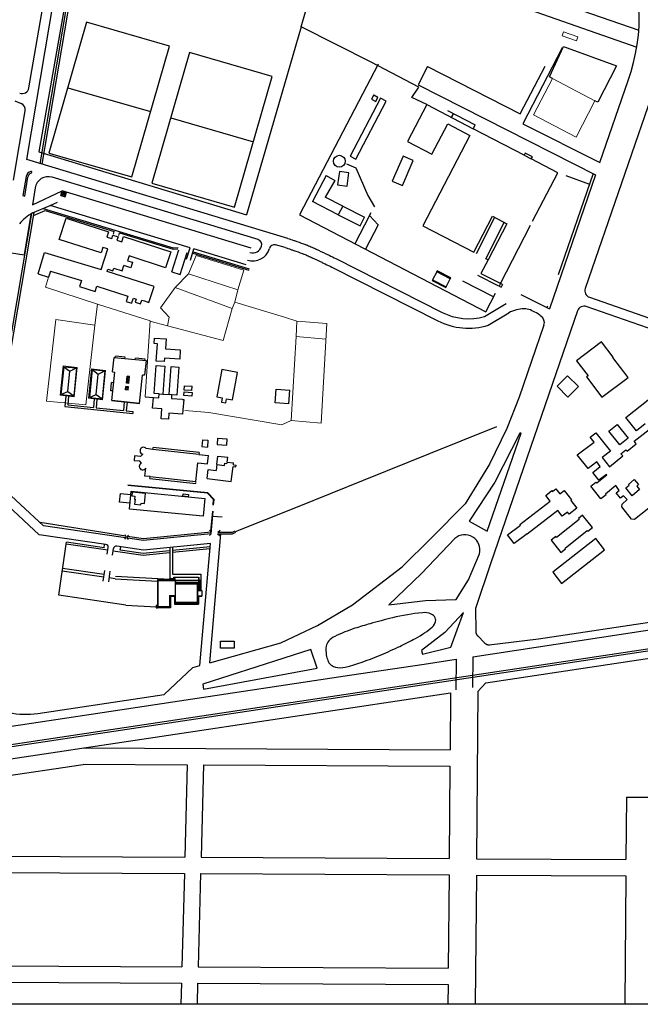
# Model space of a CAD drawing. Units: millimetres. Extents: x 264 to 422, y 177 to 277.
# Drawn here: x 400 to 414, y 233 to 254 of the extents above; entities that cross this region are included whole.
import ezdxf

# ---------------------------------------------------------------- set-up
doc = ezdxf.new("R2010")
doc.units = ezdxf.units.MM
doc.header["$LTSCALE"] = 5
for name, pattern in [('ACAD_ISO02W100', [15, 12, -3]), ('ACAD_ISO03W100', [30, 12, -18]), ('DASHDOT', [1, 0.5, -0.25, 0, -0.25]), ('HIDDEN', [9.525, 6.35, -3.175])]:
    doc.linetypes.add(name, pattern=pattern)

msp = doc.modelspace()

# ---------------------------------------------------------------- linework, layer by layer
at = {"linetype": 'HIDDEN'}
for p, q in [((401.466, 258.367), (413.781, 254.092)), ((401.411, 258.038), (413.738, 253.719))]:
    msp.add_line(p, q, dxfattribs=at)
at = {"linetype": 'Continuous'}
for p, q in [((400.261, 251.232), (401.411, 258.038)), ((400.557, 251.142), (401.707, 257.942)), ((400.601, 251.129), (401.75, 257.928)), ((400.31, 252.816), (401.09, 257.418)), ((406.322, 254.164), (405.112, 250.011)), ((414.203, 253.041), (412.597, 248.382)), ((412.919, 251.166), (413.545, 252.981)), ((401.167, 252.821), (402.997, 252.294)), ((399.998, 252.53), (400.134, 252.473)), ((399.965, 250.78), (400.224, 252.31)), ((403.44, 252.152), (405.269, 251.625)), ((409.616, 252.177), (409.616, 252.177)), ((412.167, 250.882), (412.693, 250.691)), ((400.385, 250.234), (401.041, 250.539)), ((401.01, 250.438), (401.041, 250.539)), ((401.01, 250.438), (401.111, 250.408)), ((401.026, 250.449), (401.148, 250.506)), ((401.029, 250.448), (401.051, 250.52)), ((401.122, 250.498), (401.029, 250.448)), ((401.029, 250.448), (401.101, 250.427)), ((405.217, 249.278), (401.041, 250.539)), ((401.051, 250.52), (401.101, 250.427)), ((401.051, 250.52), (401.122, 250.498)), ((401.101, 250.427), (401.122, 250.498)), ((401.111, 250.408), (401.141, 250.508)), ((400.388, 250.053), (400.775, 250.218)), ((400.775, 250.218), (400.939, 250.294)), ((403.868, 249.284), (400.775, 250.218)), ((399.523, 245.021), (400.372, 250.044)), ((399.565, 245.003), (400.421, 250.067)), ((400.412, 249.998), (400.667, 250.106)), ((400.98, 249.471), (401.131, 249.941)), ((401.131, 249.941), (402.066, 249.64)), ((402.066, 249.64), (402.028, 249.521)), ((402.028, 249.521), (402.139, 249.486)), ((402.139, 249.486), (402.165, 249.565)), ((402.165, 249.565), (402.277, 249.529)), ((402.277, 249.529), (402.252, 249.449)), ((402.363, 249.414), (402.401, 249.532)), ((402.401, 249.532), (403.44, 249.198)), ((401.901, 249.175), (400.98, 249.471)), ((401.939, 249.294), (401.901, 249.175)), ((402.052, 249.258), (401.939, 249.294)), ((402.252, 249.449), (402.363, 249.414)), ((403.793, 249.036), (403.868, 249.284)), ((400.51, 248.711), (400.654, 249.179)), ((400.654, 249.179), (401.907, 248.806)), ((401.907, 248.806), (402.052, 249.258)), ((402.522, 249.103), (402.488, 248.999)), ((403.325, 248.841), (402.522, 249.103)), ((403.44, 249.198), (403.325, 248.841)), ((403.462, 248.753), (403.618, 249.239)), ((403.653, 248.695), (403.803, 249.183)), ((403.879, 249.01), (403.954, 249.258)), ((405.106, 248.91), (403.954, 249.258)), ((402.371, 248.776), (402.408, 248.89)), ((402.56, 248.841), (402.408, 248.89)), ((402.488, 248.999), (402.6, 248.963)), ((402.6, 248.963), (402.56, 248.841)), ((400.51, 248.711), (400.744, 248.638)), ((400.786, 248.767), (400.744, 248.637)), ((400.786, 248.767), (401.468, 248.559)), ((402.035, 248.763), (402.052, 248.815)), ((403.072, 248.429), (402.035, 248.763)), ((402.052, 248.815), (402.165, 248.778)), ((402.165, 248.778), (402.184, 248.836)), ((402.184, 248.836), (402.371, 248.776)), ((403.462, 248.753), (403.653, 248.695)), ((410.688, 248.435), (410.227, 248.671)), ((412.058, 248.665), (411.807, 247.936)), ((401.468, 248.559), (401.426, 248.428)), ((401.426, 248.428), (401.775, 248.32)), ((401.775, 248.32), (401.812, 248.434)), ((401.812, 248.434), (402.492, 248.215)), ((402.959, 248.077), (403.072, 248.429)), ((410.569, 248.2), (409.895, 248.545)), ((402.492, 248.215), (402.455, 248.098)), ((412.689, 248.191), (414.317, 247.623)), ((402.455, 248.098), (402.579, 248.058)), ((402.579, 248.058), (402.592, 248.098)), ((402.591, 248.097), (402.615, 248.173)), ((402.615, 248.173), (402.681, 248.152)), ((402.681, 248.152), (402.659, 248.086)), ((402.659, 248.086), (402.775, 248.049)), ((402.775, 248.049), (402.801, 248.127)), ((402.801, 248.127), (402.859, 248.109)), ((402.859, 248.109), (402.959, 248.077)), ((411.763, 247.992), (411.753, 247.963)), ((415.043, 247.144), (412.621, 247.987)), ((412.43, 247.894), (410.512, 242.323)), ((411.684, 247.578), (411.136, 245.988)), ((403.073, 247.168), (403.081, 247.286)), ((403.146, 247.163), (403.073, 247.168)), ((403.081, 247.286), (403.338, 247.271)), ((403.121, 246.782), (403.146, 247.163)), ((403.338, 247.271), (403.324, 247.052)), ((403.324, 247.052), (403.653, 247.031)), ((403.653, 247.031), (403.64, 246.821)), ((403.077, 246.065), (403.12, 246.684)), ((403.12, 246.684), (403.312, 246.671)), ((403.297, 246.77), (403.121, 246.782)), ((403.312, 246.671), (403.269, 246.052)), ((403.301, 246.843), (403.297, 246.77)), ((403.64, 246.821), (403.301, 246.843)), ((401.081, 246.657), (401.017, 246.04)), ((401.081, 246.657), (401.36, 246.629)), ((401.081, 246.657), (401.212, 246.558)), ((401.166, 246.111), (401.212, 246.558)), ((401.212, 246.558), (401.36, 246.629)), ((401.36, 246.629), (401.297, 246.012)), ((401.706, 246.592), (401.643, 245.975)), ((401.706, 246.592), (401.986, 246.563)), ((401.706, 246.592), (401.837, 246.492)), ((401.792, 246.046), (401.837, 246.492)), ((401.837, 246.492), (401.986, 246.563)), ((401.986, 246.563), (401.923, 245.946)), ((403.409, 246.042), (403.453, 246.661)), ((403.453, 246.661), (403.62, 246.649)), ((403.62, 246.649), (403.577, 246.03)), ((404.569, 246.595), (404.457, 245.991)), ((404.918, 246.531), (404.569, 246.595)), ((404.806, 245.926), (404.918, 246.531)), ((403.741, 246.142), (403.748, 246.237)), ((403.748, 246.237), (403.913, 246.224)), ((401.017, 246.04), (401.166, 246.111)), ((401.017, 246.04), (401.297, 246.012)), ((401.126, 246.014), (401.101, 245.775)), ((401.166, 246.111), (401.297, 246.012)), ((401.643, 245.975), (401.792, 246.046)), ((401.792, 246.046), (401.923, 245.946)), ((403.189, 246.057), (403.077, 246.065)), ((403.18, 245.973), (403.186, 246.057)), ((403.189, 246.057), (403.269, 246.052)), ((403.269, 246.052), (403.409, 246.042)), ((403.465, 246.038), (403.409, 246.042)), ((403.461, 246.038), (403.455, 245.954)), ((403.577, 246.03), (403.465, 246.038)), ((403.732, 246.023), (403.738, 246.102)), ((403.909, 246.009), (403.732, 246.023)), ((403.738, 246.102), (403.915, 246.089)), ((403.906, 246.13), (403.741, 246.142)), ((403.906, 246.13), (403.913, 246.224)), ((403.915, 246.089), (403.909, 246.009)), ((405.747, 245.86), (405.767, 246.163)), ((405.767, 246.163), (406.072, 246.139)), ((406.052, 245.839), (406.072, 246.139)), ((401.186, 246.008), (401.166, 245.814)), ((401.166, 245.814), (401.732, 245.756)), ((401.643, 245.975), (401.923, 245.946)), ((401.751, 245.948), (401.732, 245.756)), ((401.811, 245.942), (401.791, 245.75)), ((402.138, 245.908), (402.753, 245.845)), ((402.416, 245.879), (402.396, 245.687)), ((402.476, 245.873), (402.456, 245.681)), ((402.879, 245.99), (403.057, 245.976)), ((403.039, 245.742), (403.057, 245.979)), ((403.057, 245.979), (403.18, 245.973)), ((403.455, 245.954), (403.701, 245.937)), ((403.703, 245.935), (403.73, 245.933)), ((403.727, 245.931), (403.711, 245.698)), ((403.73, 245.933), (403.729, 245.93)), ((404.457, 245.991), (404.578, 245.968)), ((404.578, 245.968), (404.56, 245.874)), ((404.56, 245.874), (404.656, 245.856)), ((404.656, 245.856), (404.673, 245.95)), ((404.673, 245.95), (404.806, 245.926)), ((406.052, 245.839), (405.747, 245.86)), ((411.136, 245.988), (410.868, 245.294)), ((401.101, 245.775), (402.603, 245.621)), ((401.791, 245.75), (402.396, 245.687)), ((402.456, 245.681), (402.607, 245.666)), ((402.607, 245.666), (402.603, 245.621)), ((403.242, 245.728), (403.039, 245.742)), ((403.228, 245.509), (403.242, 245.728)), ((403.398, 245.629), (403.389, 245.498)), ((403.704, 245.607), (403.398, 245.629)), ((403.712, 245.696), (403.704, 245.607)), ((403.389, 245.498), (403.228, 245.509)), ((413.303, 245.382, 13.139), (413.303, 245.382, 13.139)), ((413.493, 245.537, 13.105), (413.493, 245.537, 13.105)), ((410.868, 245.294), (410.486, 244.503)), ((413.121, 245.236), (413.121, 245.236)), ((413.121, 245.236, 13.131), (413.121, 245.236, 13.131)), ((413.73, 245.243, 13.1), (413.73, 245.243, 13.1)), ((404.146, 245.043), (404.131, 244.891)), ((404.146, 245.043), (404.263, 245.032)), ((404.263, 245.032), (404.25, 244.879)), ((404.477, 245.078), (404.467, 244.94)), ((404.467, 244.94), (404.671, 244.927)), ((404.477, 245.078), (404.68, 245.065)), ((404.68, 245.065), (404.671, 244.927)), ((413.364, 244.934, 13.137), (413.364, 244.934, 13.137)), ((413.545, 245.08, 13.129), (413.545, 245.08, 13.129)), ((413.677, 245.011, 13.062), (413.677, 245.011, 13.062)), ((413.724, 244.956, 13.077), (413.724, 244.956, 13.077)), ((402.772, 244.677), (402.823, 244.726)), ((403.049, 244.829), (402.898, 244.848)), ((403.049, 244.829), (403.053, 244.871)), ((404.063, 244.72), (403.049, 244.829)), ((404.067, 244.761), (403.053, 244.871)), ((403.055, 244.873), (403.055, 244.873)), ((403.055, 244.873, 13.136), (403.055, 244.873, 13.136)), ((404.067, 244.761), (404.063, 244.72)), ((404.063, 244.72), (404.272, 244.697)), ((404.131, 244.891), (404.25, 244.879)), ((413.157, 244.795, 13.108), (413.157, 244.795, 13.108)), ((413.385, 244.734, 13.078), (413.385, 244.734, 13.078)), ((413.497, 244.822, 13.071), (413.497, 244.822, 13.071)), ((413.523, 244.794, 13.081), (413.523, 244.794, 13.081)), ((400.633, 243.144), (399.161, 244.502)), ((402.641, 244.691), (402.63, 244.581)), ((402.761, 244.567), (402.63, 244.581)), ((402.631, 244.536, 13.152), (402.631, 244.536, 13.152)), ((402.772, 244.677), (402.641, 244.691)), ((402.647, 244.688, 13.163), (402.647, 244.688, 13.163)), ((402.795, 244.526), (402.761, 244.567)), ((403.998, 244.12), (404.043, 244.535)), ((404.043, 244.535), (404.252, 244.512)), ((404.252, 244.512), (404.272, 244.697)), ((404.459, 244.499), (404.443, 244.365)), ((404.459, 244.499), (404.482, 244.684)), ((404.459, 244.499), (404.63, 244.478)), ((404.482, 244.684), (404.699, 244.657)), ((404.63, 244.478), (404.636, 244.524)), ((404.636, 244.524), (404.682, 244.519)), ((404.686, 244.552), (404.682, 244.519)), ((404.686, 244.552), (404.699, 244.657)), ((404.686, 244.552), (404.83, 244.536)), ((404.824, 244.493), (404.83, 244.536)), ((404.824, 244.493), (404.887, 244.485)), ((410.486, 244.503), (409.942, 243.628)), ((413.431, 244.685, 13.1), (413.431, 244.685, 13.1)), ((402.87, 244.241), (402.889, 244.417)), ((404.246, 244.188), (404.27, 244.386)), ((404.269, 244.34), (404.269, 244.34)), ((404.269, 244.34, 13.1), (404.269, 244.34, 13.1)), ((404.27, 244.386), (404.443, 244.365)), ((404.779, 244.123), (404.819, 244.449)), ((404.819, 244.449), (404.882, 244.442)), ((404.882, 244.442), (404.887, 244.485)), ((413.069, 244.276, 13.109), (413.069, 244.276, 13.109)), ((413.134, 244.444, 13.093), (413.134, 244.444, 13.093)), ((400.538, 242.946), (399.121, 244.253)), ((402.984, 244.229), (402.87, 244.241)), ((402.98, 244.187), (402.984, 244.229)), ((402.98, 244.187), (403.994, 244.078)), ((402.984, 244.229), (403.998, 244.12)), ((404.246, 244.188), (404.779, 244.123)), ((413.076, 244.266, 13.108), (413.076, 244.266, 13.108)), ((413.551, 244.056, 13.081), (413.551, 244.056, 13.081)), ((413.68, 244.164, 13.097), (413.68, 244.164, 13.097)), ((413.774, 244.052, 13.103), (413.774, 244.052, 13.103)), ((404.251, 243.862), (402.495, 244.031)), ((404.257, 243.874), (402.496, 244.043)), ((402.532, 243.509), (402.565, 243.905)), ((404.251, 243.862), (404.385, 243.721)), ((404.257, 243.874), (404.397, 243.726)), ((411.863, 243.919, 13.118), (411.863, 243.919, 13.118)), ((411.875, 243.904, 13.116), (411.875, 243.904, 13.116)), ((411.948, 243.96, 13.091), (411.948, 243.96, 13.091)), ((412.033, 243.85, 13.098), (412.033, 243.85, 13.098)), ((412.13, 243.924, 13.107), (412.13, 243.924, 13.107)), ((413.045, 243.845, 13.119), (413.045, 243.845, 13.119)), ((413.277, 244.03, 13.11), (413.277, 244.03, 13.11)), ((413.283, 243.871, 13.062), (413.283, 243.871, 13.062)), ((413.345, 243.923, 13.07), (413.345, 243.923, 13.07)), ((413.492, 243.978, 13.067), (413.492, 243.978, 13.067)), ((413.566, 244.039, 13.087), (413.566, 244.039, 13.087)), ((413.736, 244.02, 13.071), (413.736, 244.02, 13.071)), ((413.799, 243.945), (413.799, 243.945)), ((413.799, 243.945, 13.07), (413.799, 243.945, 13.07)), ((404.197, 243.749, 13.598), (404.197, 243.749, 13.598)), ((404.376, 243.596), (404.385, 243.721)), ((404.388, 243.596), (404.397, 243.726)), ((409.942, 243.628), (409.197, 242.867)), ((412.279, 243.704, 13.098), (412.279, 243.704, 13.098)), ((412.292, 243.714, 13.099), (412.292, 243.714, 13.099)), ((413.058, 243.827, 13.113), (413.059, 243.827, 13.113)), ((413.378, 243.751, 13.066), (413.378, 243.751, 13.066)), ((413.412, 243.621, 13.134), (413.412, 243.621, 13.134)), ((413.443, 243.802, 13.076), (413.443, 243.802, 13.076)), ((413.524, 243.721, 13.122), (413.524, 243.721, 13.122)), ((413.634, 243.807, 13.084), (413.634, 243.807, 13.084)), ((402.532, 243.509, 13.596), (402.532, 243.509, 13.596)), ((411.989, 243.477, 13.106), (411.989, 243.477, 13.106)), ((412.206, 243.444, 13.107), (412.206, 243.444, 13.107)), ((412.412, 243.531, 13.071), (412.412, 243.531, 13.071)), ((413.406, 243.558, 13.138), (413.407, 243.558, 13.138)), ((404.159, 243.354, 13.596), (404.159, 243.354, 13.596)), ((412.085, 243.352, 13.108), (412.085, 243.352, 13.108)), ((412.241, 243.399, 13.062), (412.241, 243.399, 13.062)), ((412.446, 243.301, 13.127), (412.446, 243.301, 13.127)), ((412.461, 243.282), (412.461, 243.282)), ((412.461, 243.282, 13.125), (412.461, 243.282, 13.125)), ((412.539, 243.375, 13.105), (412.539, 243.375, 13.105)), ((404.333, 243.003), (402.841, 242.855)), ((404.339, 243.004), (404.297, 243.044)), ((404.336, 242.967), (404.3, 242.928)), ((404.477, 242.968), (404.803, 242.968)), ((404.477, 242.968), (404.526, 242.928)), ((404.48, 243.005), (404.535, 243.044)), ((404.48, 243.005), (404.803, 243.004)), ((404.803, 243.004), (404.866, 243.031)), ((404.803, 242.968), (404.88, 242.999)), ((412.642, 243.042, 13.12), (412.642, 243.042, 13.12)), ((412.657, 243.025, 13.122), (412.657, 243.025, 13.122)), ((402.443, 242.878), (402.419, 242.849)), ((402.446, 242.915), (402.432, 242.94)), ((402.446, 242.915), (402.443, 242.878)), ((402.483, 242.91), (402.48, 242.872)), ((402.48, 242.872), (402.502, 242.841)), ((402.483, 242.91), (402.508, 242.934)), ((402.841, 242.855), (402.483, 242.908)), ((409.197, 242.867), (408.557, 242.237)), ((411.846, 242.824, 13.114), (411.846, 242.824, 13.114)), ((411.947, 242.905, 13.126), (411.947, 242.905, 13.126)), ((411.963, 242.885, 13.123), (411.963, 242.885, 13.123)), ((412.061, 242.554, 13.118), (412.061, 242.554, 13.118)), ((412.151, 242.65, 13.129), (412.151, 242.65, 13.129)), ((412.163, 242.635, 13.124), (412.163, 242.635, 13.124)), ((407.458, 241.398), (408.557, 242.237)), ((410.112, 240.251), (422.244, 242.104)), ((411.565, 240.642), (422.244, 242.273)), ((411.881, 242.117, 13.036), (411.881, 242.117, 13.036)), ((403.419, 241.98), (403.428, 241.98)), ((403.419, 241.977), (403.419, 241.98)), ((403.428, 241.98), (403.428, 241.977)), ((403.478, 241.941), (403.469, 241.95)), ((403.478, 241.977), (403.478, 241.941)), ((403.478, 241.941), (403.487, 241.95)), ((403.527, 241.977), (403.527, 241.98)), ((403.527, 241.98), (403.536, 241.98)), ((403.527, 241.977), (403.527, 241.941)), ((403.536, 241.98), (403.536, 241.977)), ((410.4, 239.676), (422.244, 241.455)), ((403.122, 241.381), (403.122, 241.332)), ((403.158, 241.381), (403.122, 241.381)), ((403.122, 241.332), (403.152, 241.332)), ((403.146, 241.332), (403.152, 241.332)), ((403.152, 241.332), (403.152, 241.381)), ((403.158, 241.347), (403.152, 241.347)), ((406.685, 240.941), (407.458, 241.398)), ((409.91, 241.227), (409.499, 240.784)), ((409.626, 240.459), (409.91, 241.227)), ((405.873, 240.558), (406.685, 240.941)), ((409.499, 240.784), (408.983, 240.389)), ((410.472, 240.512), (411.565, 240.642)), ((404.302, 240.116), (405.873, 240.558)), ((408.983, 240.389), (409.006, 240.307)), ((409.006, 240.307), (409.626, 240.459)), ((409.037, 240.087), (409.744, 240.195)), ((409.744, 240.195), (409.738, 239.522)), ((410.112, 240.251), (410.106, 239.57)), ((403.929, 240.011), (403.293, 239.417)), ((403.929, 240.011), (404.086, 240.055)), ((407.388, 239.84), (409.037, 240.087)), ((400.124, 238.748), (407.388, 239.84)), ((410.4, 239.676), (410.228, 239.481)), ((398.242, 237.746), (409.624, 239.453)), ((400.504, 238.998), (403.293, 239.417)), ((409.624, 239.453), (409.614, 238.191)), ((410.228, 239.481), (410.197, 235.788)), ((398.246, 238.464), (400.124, 238.748)), ((401.514, 238.237), (409.614, 238.191)), ((398.296, 237.39), (401.51, 237.872)), ((401.512, 237.877), (403.807, 237.864)), ((403.807, 237.864), (403.751, 235.824)), ((404.167, 237.862), (404.111, 235.822)), ((404.167, 237.862), (409.61, 237.831)), ((409.61, 237.831), (409.593, 235.791)), ((413.508, 237.149), (413.497, 235.769)), ((413.508, 237.149), (417.828, 237.125)), ((398.2, 235.855), (403.751, 235.824)), ((404.111, 235.822), (409.593, 235.791)), ((410.197, 235.788), (413.497, 235.769)), ((398.19, 235.495), (403.742, 235.464)), ((403.742, 235.464), (403.686, 233.4)), ((404.102, 235.462), (404.046, 233.398)), ((404.102, 235.462), (409.59, 235.431)), ((409.59, 235.431), (409.572, 233.367)), ((410.193, 235.428), (410.169, 232.572)), ((410.193, 235.428), (413.493, 235.409)), ((413.493, 235.409), (413.469, 232.572)), ((398.134, 233.432), (403.686, 233.4)), ((404.046, 233.398), (409.572, 233.367)), ((398.125, 233.072), (403.676, 233.04)), ((403.676, 233.04), (403.663, 232.572)), ((404.036, 233.038), (404.023, 232.572)), ((404.036, 233.038), (409.569, 233.007)), ((409.569, 233.007), (409.565, 232.572))]:
    msp.add_line(p, q, dxfattribs=at)
at = {"lineweight": 9}
for p, q in [((412.086, 253.967), (412.117, 254.055)), ((412.404, 253.856), (412.086, 253.967)), ((412.435, 253.944), (412.117, 254.055)), ((412.435, 253.944), (412.404, 253.856)), ((411.872, 253.024), (411.457, 252.218)), ((412.812, 252.534), (412.398, 251.73)), ((409.637, 252.167), (409.504, 252.237)), ((411.457, 252.218), (412.398, 251.73)), ((409.626, 248.62), (409.615, 248.598)), ((409.219, 248.561), (409.226, 248.574))]:
    msp.add_line(p, q, dxfattribs=at)
at = {"lineweight": 20}
for p, q in [((412.812, 252.534), (411.872, 253.024)), ((403.836, 248.708), (404.006, 249.114)), ((404.006, 249.114), (405.058, 248.79)), ((400.744, 248.638), (400.676, 248.411)), ((403.541, 248.407), (403.836, 248.708)), ((403.836, 248.708), (404.922, 248.359)), ((404.922, 248.359), (405.058, 248.79)), ((400.676, 248.411), (401.825, 248.042)), ((403.541, 248.407), (403.217, 247.959)), ((404.795, 247.943), (403.541, 248.407)), ((404.854, 248.086), (404.922, 248.359)), ((401.825, 248.042), (401.766, 247.572)), ((401.825, 248.042), (402.984, 247.673)), ((404.795, 247.943), (404.854, 248.086)), ((404.854, 248.086), (405.957, 247.752)), ((403.217, 247.959), (403.403, 247.748)), ((404.596, 247.233), (404.795, 247.943)), ((405.957, 247.752), (406.23, 247.666)), ((400.905, 247.698), (400.697, 245.895)), ((401.766, 247.572), (400.905, 247.698)), ((401.569, 245.813), (401.766, 247.572)), ((402.879, 245.99), (402.984, 247.673)), ((402.983, 247.665), (403.37, 247.557)), ((403.403, 247.748), (403.37, 247.557)), ((403.37, 247.557), (404.596, 247.233)), ((406.23, 247.666), (406.209, 247.327)), ((406.23, 247.666), (406.892, 247.611)), ((406.89, 247.612), (406.764, 245.41)), ((406.209, 247.327), (406.102, 245.472)), ((406.209, 247.327), (406.87, 247.267)), ((401.067, 246.674), (401.001, 246.027)), ((401.067, 246.674), (401.377, 246.642)), ((401.377, 246.642), (401.31, 245.995)), ((401.627, 245.961), (401.693, 246.608)), ((401.693, 246.608), (402.002, 246.577)), ((402.002, 246.577), (401.937, 245.929)), ((401.001, 246.027), (401.31, 245.995)), ((400.697, 245.895), (401.569, 245.813)), ((401.627, 245.961), (401.937, 245.929)), ((402.753, 245.845), (402.753, 245.845)), ((403.754, 245.688), (404.284, 245.643)), ((404.284, 245.643), (405.899, 245.37)), ((405.899, 245.37), (406.102, 245.472)), ((406.764, 245.41), (406.102, 245.472))]:
    msp.add_line(p, q, dxfattribs=at)
for p, q in [((408.075, 252.591), (407.408, 251.309)), ((407.925, 252.661), (407.876, 252.567)), ((407.876, 252.567), (407.97, 252.519)), ((407.925, 252.661), (408.018, 252.612)), ((407.97, 252.519), (408.018, 252.612)), ((408.2, 252.526), (408.075, 252.591)), ((407.533, 251.243), (408.2, 252.526)), ((409.097, 252.448), (408.668, 251.633)), ((409.097, 252.448), (410.122, 251.914)), ((409.553, 252.314), (410.169, 252.004)), ((409.685, 252.248), (409.642, 252.163)), ((409.211, 251.351), (409.56, 252.02)), ((409.56, 252.02), (410.047, 251.767)), ((410.122, 251.914), (410.164, 251.996)), ((411.248, 251.328), (410.122, 251.914)), ((410.047, 251.767), (409.012, 249.769)), ((408.668, 251.633), (409.211, 251.351)), ((406.029, 249.49), (400.261, 251.232)), ((407.408, 251.309), (407.533, 251.243)), ((408.575, 251.308), (408.334, 250.755)), ((408.8, 251.21), (408.575, 251.308)), ((411.273, 251.377), (411.248, 251.328)), ((411.248, 251.328), (411.404, 251.247)), ((411.431, 251.296), (411.273, 251.377)), ((411.404, 251.247), (411.431, 251.296)), ((411.992, 250.941), (411.404, 251.247)), ((408.558, 250.657), (408.8, 251.21)), ((405.369, 249.47), (400.819, 250.844)), ((406.877, 250.884), (406.574, 250.304)), ((406.877, 250.884), (407.069, 250.774)), ((407.17, 250.97), (407.127, 250.676)), ((407.373, 250.943), (407.17, 250.97)), ((407.335, 250.645), (407.373, 250.943)), ((411.434, 249.869), (411.992, 250.941)), ((400.447, 250.611), (400.385, 250.234)), ((407.069, 250.774), (406.856, 250.403)), ((407.127, 250.676), (407.335, 250.645)), ((408.334, 250.755), (408.558, 250.657)), ((407.24, 250.207), (406.856, 250.403)), ((400.62, 250.152), (403.497, 249.283)), ((407.141, 250.013), (406.574, 250.304)), ((407.24, 250.207), (407.141, 250.013)), ((407.24, 250.207), (407.724, 249.961)), ((400.35, 250.019), (400.204, 249.127)), ((400.667, 250.106), (402.194, 249.645)), ((407.142, 250.015), (407.626, 249.768)), ((407.832, 249.994), (407.509, 249.374)), ((407.626, 249.768), (407.724, 249.961)), ((407.832, 249.994), (407.866, 250.066)), ((408.026, 249.794), (407.832, 249.994)), ((410.138, 249.184), (410.549, 249.983)), ((410.192, 249.16), (410.601, 249.958)), ((410.549, 249.983), (410.869, 249.817)), ((408.026, 249.794), (407.744, 249.251)), ((409.012, 249.769), (410.138, 249.184)), ((410.405, 249.043), (410.808, 249.845)), ((410.869, 249.817), (410.453, 249.019)), ((410.724, 248.497), (411.391, 249.787)), ((402.176, 249.588), (402.194, 249.645)), ((402.291, 249.553), (402.309, 249.611)), ((402.309, 249.611), (403.494, 249.253)), ((403.497, 249.283), (403.603, 249.293)), ((405.966, 249.29), (405.757, 249.353)), ((399.92, 249.173), (400.204, 249.127)), ((403.494, 249.253), (403.6, 249.263)), ((403.926, 249.164), (405.164, 248.791)), ((403.934, 249.193), (405.174, 248.819)), ((410.453, 249.019), (410.294, 248.714)), ((410.453, 249.018), (410.405, 249.043)), ((409.319, 248.752), (409.226, 248.575)), ((409.318, 248.752), (409.329, 248.774)), ((409.615, 248.597), (409.319, 248.752)), ((409.627, 248.619), (409.33, 248.773)), ((410.294, 248.714), (410.717, 248.501)), ((409.219, 248.561), (409.516, 248.406)), ((409.226, 248.575), (409.523, 248.42)), ((409.523, 248.42), (409.516, 248.407)), ((409.523, 248.42), (409.615, 248.597)), ((410.724, 248.497), (410.695, 248.439)), ((410.695, 248.439), (410.741, 248.415)), ((410.77, 248.473), (410.717, 248.501)), ((410.77, 248.473), (410.741, 248.415)), ((402.216, 246.862), (402.219, 246.891)), ((402.432, 246.869), (402.219, 246.891)), ((402.158, 246.542), (402.189, 246.864)), ((402.189, 246.864), (402.899, 246.791)), ((402.429, 246.84), (402.432, 246.869)), ((402.658, 246.816), (402.661, 246.846)), ((402.875, 246.824), (402.661, 246.846)), ((402.899, 246.791), (402.863, 246.47)), ((402.872, 246.794), (402.875, 246.824)), ((402.138, 245.908), (402.203, 246.538)), ((402.158, 246.542), (402.203, 246.538)), ((402.465, 246.293), (402.481, 246.449)), ((402.528, 246.444), (402.481, 246.449)), ((402.488, 246.291), (402.504, 246.447)), ((402.753, 245.845), (402.818, 246.474)), ((402.863, 246.47), (402.818, 246.474)), ((402.116, 246.126), (402.134, 246.305)), ((402.179, 246.3), (402.134, 246.305)), ((402.512, 246.288), (402.465, 246.293)), ((402.512, 246.288), (402.528, 246.444)), ((402.16, 246.122), (402.116, 246.126)), ((402.445, 246.144), (402.452, 246.218)), ((402.501, 246.138), (402.445, 246.144)), ((402.509, 246.212), (402.452, 246.218)), ((402.473, 246.141), (402.481, 246.215)), ((402.501, 246.138), (402.509, 246.212)), ((402.753, 245.845), (402.138, 245.908)), ((402.138, 245.908), (402.753, 245.845)), ((404.37, 243.355), (404.579, 243.338)), ((402.841, 242.819), (400.633, 243.144)), ((404.336, 242.967), (402.841, 242.819)), ((402.01, 242.729), (400.538, 242.946)), ((401.132, 242.737), (401.138, 242.782)), ((401.969, 242.659), (401.138, 242.782)), ((404.318, 242.754), (402.836, 242.607)), ((400.966, 241.609), (401.132, 242.737)), ((402.052, 242.602), (401.132, 242.737)), ((401.969, 242.659), (401.98, 242.733)), ((402.039, 242.513), (402.061, 242.661)), ((402.157, 242.495), (402.179, 242.644)), ((402.833, 242.487), (402.171, 242.584)), ((402.836, 242.607), (402.247, 242.694)), ((402.326, 242.607), (402.336, 242.681)), ((402.834, 242.532), (402.326, 242.607)), ((403.417, 242.544), (402.833, 242.487)), ((403.417, 242.59), (402.834, 242.532)), ((403.419, 242.665), (403.419, 241.98)), ((404.311, 242.678), (403.479, 242.596)), ((403.479, 242.671), (403.479, 242.071)), ((404.308, 242.632), (403.479, 242.551)), ((410.512, 242.323), (410.172, 241.316)), ((401.964, 242.008), (401.044, 242.144)), ((401.973, 242.067), (401.053, 242.203)), ((401.951, 241.919), (401.986, 242.156)), ((402.07, 241.902), (402.105, 242.139)), ((402.216, 241.971), (402.083, 241.991)), ((402.216, 241.971), (403.146, 241.921)), ((402.222, 242.031), (403.419, 241.966)), ((402.222, 242.031), (403.419, 241.966)), ((403.417, 241.978), (403.419, 241.978)), ((403.428, 241.978), (403.506, 241.978)), ((403.479, 242.071), (404.107, 242.071)), ((403.506, 241.978), (403.512, 241.978)), ((403.512, 242.011), (404.056, 242.011)), ((403.512, 242.011), (404.056, 242.011)), ((403.512, 241.978), (403.512, 242.011)), ((403.545, 241.941), (404.107, 241.941)), ((403.549, 241.879), (403.549, 241.941)), ((403.549, 241.879), (404.053, 241.879)), ((403.552, 241.882), (403.552, 241.941)), ((403.552, 241.897), (404.056, 241.897)), ((403.552, 241.894), (404.056, 241.894)), ((403.552, 241.882), (404.056, 241.882)), ((404.053, 241.879), (404.053, 241.714)), ((404.056, 242.011), (404.056, 241.714)), ((404.056, 241.941), (404.056, 241.714)), ((404.059, 242.011), (404.059, 241.714)), ((404.059, 241.941), (404.059, 241.714)), ((404.082, 241.714), (404.082, 241.941)), ((404.104, 242.071), (404.104, 241.714)), ((404.104, 241.941), (404.104, 241.714)), ((404.107, 242.071), (404.107, 241.714)), ((404.107, 241.941), (404.107, 241.714)), ((404.032, 241.714), (404.127, 241.714)), ((404.032, 241.714), (404.127, 241.714)), ((404.082, 241.714), (404.076, 241.72)), ((404.082, 241.714), (404.088, 241.72)), ((404.107, 241.717), (404.13, 241.717)), ((404.107, 241.717), (404.13, 241.717)), ((404.127, 241.714), (404.127, 241.594)), ((404.127, 241.714), (404.127, 241.594)), ((404.13, 241.717), (404.13, 241.591)), ((404.13, 241.717), (404.13, 241.591)), ((402.45, 241.391), (400.966, 241.609)), ((403.536, 241.603), (403.536, 241.609)), ((404.053, 241.594), (404.053, 241.429)), ((404.053, 241.594), (404.127, 241.594)), ((404.056, 241.591), (404.056, 241.411)), ((404.056, 241.591), (404.13, 241.591)), ((404.056, 241.591), (404.13, 241.591)), ((404.056, 241.591), (404.056, 241.411)), ((402.45, 241.391), (403.122, 241.35)), ((403.158, 241.347), (403.158, 241.347)), ((403.521, 241.429), (403.78, 241.429)), ((403.521, 241.411), (403.78, 241.411)), ((403.524, 241.426), (403.78, 241.426)), ((403.524, 241.426), (403.524, 241.414)), ((403.524, 241.414), (403.78, 241.414)), ((403.78, 241.429), (404.053, 241.429)), ((403.78, 241.426), (404.056, 241.426)), ((403.78, 241.414), (404.053, 241.414)), ((403.78, 241.411), (404.056, 241.411)), ((404.053, 241.426), (404.053, 241.414))]:
    msp.add_line(p, q)
at = {"linetype": 'ACAD_ISO02W100', "lineweight": 20, "ltscale": 0.01}
for p, q in [((409.678, 252.25), (409.637, 252.167)), ((410.164, 251.996), (409.678, 252.25))]:
    msp.add_line(p, q, dxfattribs=at)
at = {"linetype": 'ACAD_ISO03W100', "lineweight": 20, "ltscale": 0.002}
msp.add_line((403.998, 244.12), (403.994, 244.078), dxfattribs=at)
at = {"linetype": 'Continuous', "ltscale": 0.06}
for p, q in [((403.146, 241.956), (403.419, 241.956)), ((403.146, 241.956), (403.146, 241.381)), ((403.158, 241.347), (403.158, 241.941)), ((403.164, 241.935), (403.536, 241.935)), ((403.164, 241.353), (403.164, 241.935)), ((403.334, 241.941), (403.419, 241.941)), ((403.419, 241.941), (403.419, 241.977)), ((403.419, 241.941), (403.545, 241.941)), ((403.428, 241.941), (403.428, 241.977)), ((403.428, 241.977), (403.527, 241.977)), ((403.428, 241.968), (403.527, 241.968)), ((403.428, 241.959), (403.527, 241.959)), ((403.428, 241.95), (403.527, 241.95)), ((403.536, 241.941), (403.536, 241.977)), ((403.536, 241.935), (403.536, 241.6)), ((403.545, 241.864), (403.545, 241.941)), ((403.542, 241.858), (404.026, 241.858)), ((403.542, 241.858), (403.542, 241.45)), ((403.545, 241.864), (404.032, 241.864)), ((404.026, 241.858), (404.026, 241.45)), ((404.032, 241.864), (404.032, 241.714)), ((404.032, 241.714), (404.032, 241.444)), ((403.413, 241.6), (403.413, 241.353)), ((403.413, 241.6), (403.536, 241.6)), ((403.419, 241.594), (403.419, 241.347)), ((403.419, 241.594), (403.536, 241.594)), ((403.437, 241.59), (403.437, 241.332)), ((403.437, 241.59), (403.521, 241.59)), ((403.521, 241.59), (403.521, 241.411)), ((403.536, 241.594), (403.536, 241.444)), ((404.032, 241.444), (403.536, 241.444)), ((404.026, 241.45), (403.542, 241.45)), ((403.437, 241.332), (403.146, 241.332)), ((403.419, 241.347), (403.158, 241.347)), ((403.413, 241.353), (403.164, 241.353))]:
    msp.add_line(p, q, dxfattribs=at)
at = {"linetype": 'DASHDOT'}
for p, q in [((410.172, 241.316), (410.179, 240.812)), ((410.222, 240.71), (410.37, 240.558))]:
    msp.add_line(p, q, dxfattribs=at)
at = {"linetype": 'Continuous'}
for points in [[(365.116, 276.6), (422.244, 276.6), (422.244, 232.572), (365.116, 232.572)], [(402.581, 250.85), (403.413, 253.738), (401.584, 254.265), (400.751, 251.378)], [(404.853, 250.181), (405.685, 253.068), (403.856, 253.596), (403.023, 250.709)], [(412.959, 247.206), (412.408, 246.787), (412.408, 246.787), (412.659, 246.456), (412.659, 246.456), (412.626, 246.431), (412.626, 246.431), (412.966, 245.983), (412.966, 245.983), (413.543, 246.422), (413.543, 246.422), (413.206, 246.864), (413.206, 246.864), (413.214, 246.87), (413.214, 246.87)], [(412.208, 246.455), (411.979, 246.225), (411.979, 246.225), (412.216, 245.988), (412.216, 245.988), (412.446, 246.218), (412.446, 246.218)], [(413.121, 245.236), (413.303, 245.382), (413.303, 245.382), (413.545, 245.08), (413.545, 245.08), (413.364, 244.934), (413.364, 244.934)], [(410.43, 243.025), (411.179, 245.187), (411.151, 245.187), (410.6, 244.107), (410.032, 243.246)], [(413.799, 243.945), (413.634, 243.807), (413.634, 243.807), (413.492, 243.978), (413.492, 243.978), (413.566, 244.039), (413.566, 244.039), (413.551, 244.056), (413.551, 244.056), (413.68, 244.164), (413.68, 244.164), (413.774, 244.052), (413.774, 244.052), (413.736, 244.02), (413.736, 244.02)], [(402.863, 243.635), (402.885, 243.857), (402.885, 243.857), (402.588, 243.886), (402.588, 243.886), (402.58, 243.806), (402.58, 243.806), (402.649, 243.799), (402.649, 243.799), (402.642, 243.73), (402.642, 243.73), (402.655, 243.729), (402.655, 243.729), (402.644, 243.619), (402.644, 243.619), (402.784, 243.605), (402.784, 243.605), (402.787, 243.642), (402.787, 243.642)], [(403.714, 243.847), (403.832, 243.834), (403.827, 243.785), (403.709, 243.797)], [(411.155, 243.171), (411.825, 243.685), (411.825, 243.685), (411.726, 243.814), (411.726, 243.814), (411.863, 243.919), (411.863, 243.919), (411.875, 243.904), (411.875, 243.904), (411.948, 243.96), (411.948, 243.96), (412.033, 243.85), (412.033, 243.85), (412.13, 243.924), (412.13, 243.924), (412.292, 243.714), (412.292, 243.714), (412.279, 243.704), (412.279, 243.704), (412.412, 243.531), (412.412, 243.531), (412.241, 243.399), (412.241, 243.399), (412.206, 243.444), (412.206, 243.444), (412.085, 243.352), (412.085, 243.352), (411.989, 243.477), (411.989, 243.477), (411.317, 242.96), (411.317, 242.96), (411.312, 242.967), (411.312, 242.967), (411.029, 242.749), (411.029, 242.749), (410.882, 242.941), (410.882, 242.941), (411.165, 243.158), (411.165, 243.158)], [(412.461, 243.282), (411.963, 242.885), (411.963, 242.885), (411.947, 242.905), (411.947, 242.905), (411.846, 242.824), (411.846, 242.824), (412.061, 242.554), (412.061, 242.554), (412.163, 242.635), (412.163, 242.635), (412.151, 242.65), (412.151, 242.65), (412.642, 243.042), (412.642, 243.042), (412.657, 243.025), (412.657, 243.025), (412.756, 243.104), (412.756, 243.104), (412.539, 243.375), (412.539, 243.375), (412.446, 243.301), (412.446, 243.301)], [(412.075, 241.87), (413.026, 242.613), (413.026, 242.613), (412.833, 242.861), (412.833, 242.861), (411.881, 242.117), (411.881, 242.117)], [(404.541, 240.596), (404.841, 240.596), (404.841, 240.44), (404.541, 240.44)], [(406.533, 240.412), (404.149, 239.644), (404.166, 239.536), (406.674, 239.996)]]:
    msp.add_lwpolyline(points, close=True, dxfattribs=at)
for points in [[(409.097, 252.448), (408.768, 252.606), (408.924, 252.831), (407.872, 253.386), (406.322, 254.164), (406.738, 255.603), (406.863, 256.032), (406.387, 256.18), (405.054, 256.602), (402.92, 257.279), (401.921, 257.594), (401.645, 257.681), (401.592, 257.383), (401.54, 257.088), (401.355, 256.079), (400.528, 251.406), (405.112, 250.011)], [(411.872, 253.024), (411.806, 253.061), (412.114, 253.73), (413.286, 253.304), (412.873, 252.503), (412.812, 252.534)], [(408.024, 253.339), (406.289, 250.009), (410.401, 247.867), (410.618, 248.279)], [(407.323, 251.136), (407.531, 251.053), (407.792, 250.441), (407.939, 250.192)], [(411.177, 248.255), (411.807, 247.936)], [(410.372, 247.767), (410.851, 248.057)], [(410.457, 247.574), (410.909, 247.847)], [(404.873, 243.015), (406.238, 243.563), (407.697, 244.15), (409.179, 244.746), (409.857, 245.017), (410.644, 245.339)], [(404.302, 240.116), (404.547, 242.968)], [(404.086, 240.055), (404.318, 242.754)]]:
    msp.add_lwpolyline(points)
for points in [[(412.086, 253.7), (411.217, 252.021), (412.919, 251.166)], [(409.112, 253.286), (408.908, 252.884)], [(409.112, 253.286), (411.163, 252.245), (411.71, 253.299)], [(408.908, 252.884), (412.827, 250.897), (412.058, 248.665)], [(412.773, 250.924), (412.002, 248.685)], [(406.997, 248.858), (409.34, 247.67)], [(407.091, 249.046), (409.435, 247.857)], [(413.919, 245.394), (413.73, 245.243), (413.73, 245.243), (413.493, 245.537), (413.493, 245.537), (413.987, 245.926)], [(414.322, 243.786), (413.684, 243.279), (413.684, 243.279), (413.616, 243.289), (413.616, 243.289), (413.406, 243.558), (413.406, 243.558), (413.412, 243.621), (413.412, 243.621), (413.524, 243.721), (413.524, 243.721), (413.443, 243.802), (413.443, 243.802), (413.378, 243.751), (413.378, 243.751), (413.283, 243.871), (413.283, 243.871), (413.345, 243.923), (413.345, 243.923), (413.277, 244.03), (413.277, 244.03), (413.045, 243.845), (413.045, 243.845), (413.058, 243.827), (413.058, 243.827), (412.945, 243.74), (412.945, 243.74), (412.721, 244.021), (412.721, 244.021), (412.834, 244.106), (412.834, 244.106), (412.851, 244.092), (412.851, 244.092), (413.076, 244.266), (413.076, 244.266), (413.069, 244.276), (413.069, 244.276), (412.9, 244.15), (412.9, 244.15), (412.763, 244.322), (412.763, 244.322), (412.926, 244.451), (412.926, 244.451), (412.854, 244.556), (412.854, 244.556), (412.665, 244.405), (412.665, 244.405), (412.421, 244.708), (412.798, 244.992), (412.798, 244.992), (412.708, 245.098), (412.708, 245.098), (412.834, 245.194), (412.834, 245.194), (413.157, 244.795), (413.157, 244.795), (412.975, 244.649), (412.975, 244.649), (413.134, 244.444), (413.134, 244.444), (413.431, 244.685), (413.431, 244.685), (413.385, 244.734), (413.385, 244.734), (413.497, 244.822), (413.497, 244.822), (413.523, 244.794), (413.523, 244.794), (413.724, 244.956), (413.724, 244.956), (413.677, 245.011), (413.677, 245.011), (414.011, 245.272)], [(402.543, 243.642), (402.31, 243.664), (402.31, 243.664), (402.329, 243.859), (402.329, 243.859), (402.558, 243.837), (402.558, 243.837)], [(402.565, 243.905), (404.197, 243.749), (404.197, 243.749), (404.159, 243.354), (404.159, 243.354), (402.532, 243.509)], [(404.328, 243.015), (404.368, 243.466)], [(404.336, 242.967), (404.38, 243.465)], [(402.446, 242.915), (400.56, 243.212)], [(410.105, 239.846), (422.244, 241.671)], [(410.112, 239.798), (422.244, 241.622)], [(366.827, 233.339), (410.105, 239.846)], [(366.834, 233.291), (410.112, 239.798)]]:
    msp.add_lwpolyline(points, dxfattribs=at)
msp.add_lwpolyline([(400.287, 250.844, -0.202446), (400.365, 250.942, 0.927015), (400.35, 250.972, 0.250753), (400.245, 250.862), (400.175, 250.438), (400.219, 250.428)], format="xyb", close=True)
for points in [[(406.029, 249.49, -0.002818), (406.159, 249.448, -0.005426), (406.228, 249.424, -0.000354), (406.421, 249.355, -0.005909), (406.437, 249.349, -0.009246), (406.535, 249.309, -0.008414), (406.64, 249.262, -0.001139), (406.653, 249.256, -0.000064), (406.868, 249.154, -0.001611), (406.944, 249.118, -0.000831), (407.091, 249.046, -0.000823)], [(405.966, 249.29, -0.002782), (406.093, 249.248, -0.005426), (406.157, 249.226, -0.000354), (406.35, 249.157, -0.005909), (406.362, 249.153, -0.009246), (406.453, 249.116, -0.008414), (406.551, 249.072, -0.001139), (406.563, 249.066, -0.000064), (406.778, 248.964, -0.001611), (406.852, 248.929, -0.000823), (406.997, 248.858)], [(399.242, 239.288, 0.013321), (399.386, 239.195, 0.093603), (399.867, 239.013, 0.075178), (400.504, 238.998)]]:
    msp.add_lwpolyline(points, format="xyb", dxfattribs=at)
for points in [[(411.076, 247.913, 0.081933), (410.909, 247.847, 0.087067)], [(411.684, 247.578, 0.358651), (411.617, 247.776, 0.052691), (411.52, 247.845, 0.023563), (411.387, 247.91, 0.07901), (411.246, 247.934, 0.066465), (411.076, 247.913, 0.048824)]]:
    msp.add_lwpolyline(points, format="xyb")
for points in [[(410.26, 242.524, 0.735806), (409.717, 242.863), (408.979, 242.088), (408.256, 241.398), (409.072, 241.49), (409.75, 241.513), (410.021, 241.951)], [(406.946, 240.104, 0.090176), (406.998, 240.057, 0.070325), (407.081, 240.021, 0.132803), (407.296, 240.019, 0.03612), (408.034, 240.27, 0.009362), (408.455, 240.458, 0.011213), (408.8, 240.629, 0.044094), (409.19, 240.879, 0.132455), (409.284, 241.004, 0.209431), (409.282, 241.109, 0.182467), (409.195, 241.192, 0.127057), (409.001, 241.223, 0.036683), (408.339, 241.109, 0.006914), (407.847, 240.979, 0.009944), (407.509, 240.878, 0.034831), (407.066, 240.7, 0.099173), (406.931, 240.598, 0.139227), (406.877, 240.485, 0.088621), (406.878, 240.29, 0.041963), (406.912, 240.165, 0.077178)]]:
    msp.add_lwpolyline(points, format="xyb", close=True, dxfattribs=at)
for centre, radius in [((407.166, 251.196), 0.131), ((404.058, 241.896), 0.0009), ((404.058, 241.896), 0.00075), ((404.106, 241.896), 0.0009), ((404.106, 241.896), 0.00075), ((404.058, 241.851), 0.0009), ((404.058, 241.851), 0.00075), ((404.058, 241.806), 0.0009), ((404.058, 241.806), 0.00075), ((404.058, 241.761), 0.0009), ((404.058, 241.761), 0.00075), ((404.058, 241.716), 0.00075), ((404.058, 241.716), 0.0009), ((404.106, 241.851), 0.0009), ((404.106, 241.851), 0.00075), ((404.106, 241.806), 0.0009), ((404.106, 241.806), 0.00075), ((404.106, 241.761), 0.0009), ((404.106, 241.761), 0.00075), ((404.106, 241.716), 0.0009), ((404.106, 241.716), 0.00075)]:
    msp.add_circle(centre, radius)
for centre, radius, start, end in [((409.772, 254.366), 4.018, 339.8435, 26.4526), ((400.162, 252.841), 0.15, 247.353, 350.3849), ((400.076, 252.335), 0.15, 350.3849, 67.353), ((400.842, 249.219), 0.95, 129.9704, 141.4034), ((400.842, 249.219), 0.95, 118.5374, 129.9704), ((412.738, 248.333), 0.15, 160.9786, 250.7602), ((412.572, 247.845), 0.15, 70.8115, 161.0011), ((402.839, 244.801), 0.0762, 38.514, 257.7469), ((402.823, 244.455), 0.0762, 111.2373, 330.4702)]:
    msp.add_arc(centre, radius, start, end, dxfattribs=at)
for centre, radius, start, end in [((400.735, 250.564), 0.292, 73.1986, 170.7226), ((405.248, 249.381), 0.21, 253.1986, 343.1986), ((405.332, 249.354), 0.122, 343.9153, 72.4687), ((405.736, 249.235), 0.12, 79.9873, 163.6003), ((405.248, 249.381), 0.39, 253.1986, 343.1986), ((410.018, 249.008), 1.29, 243.1011, 285.9023), ((410.018, 249.008), 1.5, 243.1011, 287.0202), ((402.001, 242.67), 0.06, 351.6162, 81.6162), ((402.239, 242.635), 0.06, 81.6162, 171.6162)]:
    msp.add_arc(centre, radius, start, end)
at = {"linetype": 'DASHDOT'}
for centre, start, end in [((410.329, 240.814), 180.8534, 224.2882), ((410.477, 240.662), 224.2882, 272.5332)]:
    msp.add_arc(centre, 0.15, start, end, dxfattribs=at)

doc.saveas('drawing.dxf')
